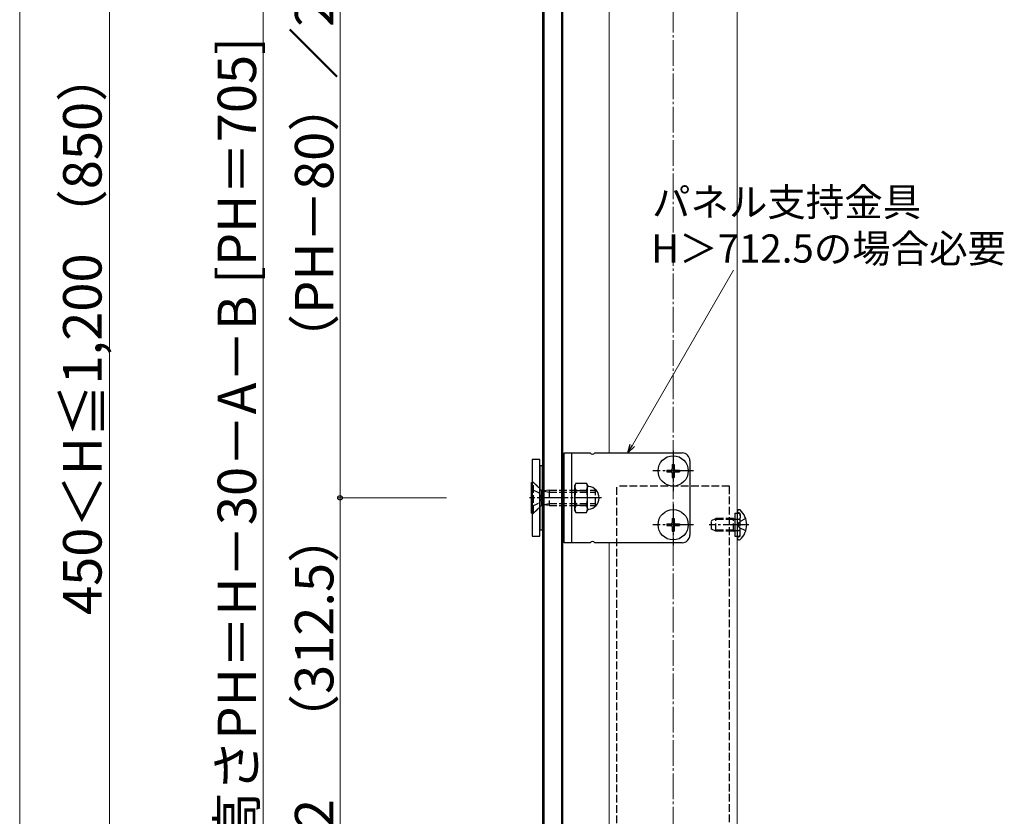
# Model space of a CAD drawing. Extents: x 0 to 1756, y 0 to 2614.
# Drawn here: x 0 to 384, y 517 to 828 of the extents above; entities that cross this region are included whole.
import ezdxf

# ---------------------------------------------------------------- set-up
doc = ezdxf.new("R2010")
doc.units = 0
doc.linetypes.add('YCENTER_1', pattern=[13, 10, -1, 1, -1])
doc.linetypes.add('YHIDDEN_1', pattern=[4, 3, -1])
for name, color, linetype, lineweight in [('YKK_12', 2, 'CONTINUOUS', 13), ('YKK_13', 4, 'CONTINUOUS', 30), ('YKK_D', 6, 'CONTINUOUS', 13), ('YKK_ZWAK', 7, 'CONTINUOUS', 30), ('YSS_K', 3, 'CONTINUOUS', 13)]:
    doc.layers.add(name, color=color, linetype=linetype, lineweight=lineweight)
doc.styles.add('text-b', font='txt')

msp = doc.modelspace()

# ---------------------------------------------------------------- linework, layer by layer
at = {"layer": 'YKK_12'}
for p, q in [((280, 269), (280, 1089.5)), ((230, 936.5), (230, 659)), ((230, 624), (230, 346.5))]:
    msp.add_line(p, q, dxfattribs=at)
at = {"layer": 'YKK_13'}
for p, q in [((204, 988.5), (204, 284.5)), ((204.5, 989), (204.5, 284)), ((211.5, 284), (211.5, 989)), ((212, 284.5), (212, 988.5)), ((212.5, 624), (212.5, 659)), ((212.5, 659), (222.63, 659)), ((215.4, 624), (215.4, 659)), ((224.37, 659), (258.5, 659)), ((200, 656.5), (200, 626.5)), ((203, 656.5), (200, 656.5)), ((203, 626.5), (203, 656.5)), ((203, 654), (203, 629)), ((204, 654), (203, 654)), ((204, 629), (204, 654)), ((212.5, 654), (212, 654)), ((212, 654), (212, 629)), ((212.5, 629), (212.5, 654)), ((254.65, 654.5), (255.35, 654.5)), ((254.65, 654.5), (254.65, 652.85)), ((255.35, 654.5), (255.35, 652.85)), ((261.5, 656), (261.5, 627)), ((252.5, 652.35), (252.5, 651.65)), ((252.5, 652.35), (254.15, 652.35)), ((252.5, 651.65), (254.15, 651.65)), ((254.65, 651.15), (254.65, 649.5)), ((254.65, 649.5), (255.35, 649.5)), ((255.35, 651.15), (255.35, 649.5)), ((255.85, 652.35), (257.5, 652.35)), ((255.85, 651.65), (257.5, 651.65)), ((257.5, 652.35), (257.5, 651.65)), ((199.75, 635.5), (199.75, 647.5)), ((199.75, 647.5), (200, 647.5)), ((217.05, 647.28), (216.6, 646.5)), ((216.6, 636.5), (216.6, 646.5)), ((217.05, 647.28), (221.15, 647.28)), ((221.15, 647.28), (221.6, 646.5)), ((221.6, 636.5), (221.6, 646.5)), ((217.05, 644.39), (221.15, 644.39)), ((217.05, 638.62), (221.15, 638.62)), ((199.75, 635.5), (200, 635.5)), ((217.05, 635.73), (216.6, 636.5)), ((217.05, 635.73), (221.15, 635.73)), ((221.15, 635.73), (221.6, 636.5)), ((279.1, 635.5), (279.1, 626.5)), ((280, 636.36), (280, 636.25)), ((280, 636.25), (280, 625.75)), ((280, 636.25), (280, 635.9)), ((280.55, 636.9), (280.74, 636.9)), ((252.5, 631.35), (252.5, 630.65)), ((252.5, 631.35), (254.15, 631.35)), ((252.5, 630.65), (254.15, 630.65)), ((254.65, 633.5), (255.35, 633.5)), ((254.65, 633.5), (254.65, 631.85)), ((254.65, 630.15), (254.65, 628.5)), ((255.35, 633.5), (255.35, 631.85)), ((255.35, 630.15), (255.35, 628.5)), ((255.85, 631.35), (257.5, 631.35)), ((255.85, 630.65), (257.5, 630.65)), ((257.5, 631.35), (257.5, 630.65)), ((200, 626.5), (203, 626.5)), ((203, 629), (204, 629)), ((212, 629), (212.5, 629)), ((254.65, 628.5), (255.35, 628.5)), ((222.63, 624), (212.5, 624)), ((258.5, 624), (224.37, 624)), ((280, 625.75), (280, 625.65)), ((280.55, 625.1), (280.74, 625.1))]:
    msp.add_line(p, q, dxfattribs=at)
at = {"layer": 'YKK_13', "linetype": 'YCENTER_1'}
for p, q in [((255, 659.9), (255, 644.1)), ((262.9, 652), (247.1, 652)), ((226.97, 641.5), (198.96, 641.5)), ((255, 638.9), (255, 623.1)), ((262.9, 631), (247.1, 631)), ((284.5, 631), (269.09, 631))]:
    msp.add_line(p, q, dxfattribs=at)
at = {"layer": 'YKK_13', "linetype": 'YHIDDEN_1'}
for p, q in [((200, 648), (203, 645)), ((200, 647.5), (200.5, 647.5)), ((200.5, 635.5), (200.5, 647.5)), ((200.5, 647.5), (203.43, 644.57)), ((277, 646), (233, 646)), ((233, 262.66), (233, 646)), ((277, 259), (277, 646)), ((199.75, 644.85), (202.71, 643.41)), ((203.73, 641.5), (202.71, 643.41)), ((203.55, 644.47), (203.55, 638.54)), ((204.05, 644.24), (206.55, 643.75)), ((206.55, 644.5), (204.44, 644.23)), ((206.55, 644.5), (224.75, 644.5)), ((206.55, 644.5), (206.55, 638.5)), ((206.55, 643.75), (224.75, 643.75)), ((224.75, 638.5), (224.75, 644.5)), ((199.75, 638.15), (202.71, 639.6)), ((200, 635), (203, 638)), ((200.5, 635.5), (203.43, 638.44)), ((203.73, 641.5), (202.71, 639.6)), ((204.05, 638.77), (206.55, 639.25)), ((206.55, 638.5), (204.44, 638.78)), ((206.55, 639.25), (224.75, 639.25)), ((206.55, 638.5), (224.75, 638.5)), ((200, 635.5), (200.5, 635.5)), ((279.1, 635.5), (281.1, 635.5)), ((280.57, 635.7), (280.33, 635.78)), ((281.1, 626.5), (281.1, 635.5)), ((281.1, 634.94), (281.1, 633.7)), ((270, 632.7), (271.7, 633.5)), ((270, 629.3), (270, 632.7)), ((278.6, 633.07), (270.78, 633.07)), ((271.7, 628.5), (271.7, 633.5)), ((278.6, 633.5), (271.7, 633.5)), ((278.6, 628.5), (278.6, 633.5)), ((278.6, 633.5), (279.1, 633.33)), ((278.6, 633.07), (279.1, 633.13)), ((279.1, 633.33), (279.49, 633.2)), ((279.1, 633.13), (279.7, 633.2)), ((279.49, 633.2), (280, 633.2)), ((280, 633.2), (280.6, 633.2)), ((280.26, 631), (280.87, 632.15)), ((280.26, 631), (280.87, 629.86)), ((283.33, 633.38), (280.87, 632.15)), ((271.7, 628.5), (270, 629.3)), ((278.6, 628.94), (270.78, 628.94)), ((278.6, 628.5), (271.7, 628.5)), ((278.6, 628.94), (279.1, 628.88)), ((278.6, 628.5), (279.1, 628.67)), ((279.1, 628.88), (279.7, 628.8)), ((279.1, 628.67), (279.49, 628.8)), ((279.1, 626.5), (281.1, 626.5)), ((279.49, 628.8), (280, 628.8)), ((280, 628.8), (280.6, 628.8)), ((280.57, 626.31), (280.33, 626.22)), ((283.33, 628.63), (280.87, 629.86)), ((281.1, 627.06), (281.1, 628.3))]:
    msp.add_line(p, q, dxfattribs=at)
at = {"layer": 'YKK_13'}
for centre in [(255, 652), (255, 631)]:
    msp.add_circle(centre, 5.9, dxfattribs=at)
for centre, radius, start, end in [((223.5, 659.5), 1, 210, 330), ((258.5, 656), 3, 0, 90), ((254.15, 652.85), 0.5, 270, 0), ((254.15, 651.15), 0.5, 0, 90), ((255.85, 652.85), 0.5, 180, 270), ((255.85, 651.15), 0.5, 90, 180), ((219.16, 645.83), 2.56, 145.6158, 214.3842), ((219.04, 645.83), 2.56, 325.6158, 34.3842), ((222.1, 646.48), 0.5, 180, 264.2608), ((221.6, 641.5), 4.5, 275.7392, 84.2608), ((226.15, 641.5), 9.55, 162.412, 197.588), ((212.05, 641.5), 9.55, 342.412, 17.588), ((219.16, 637.17), 2.56, 145.6158, 214.3842), ((219.04, 637.17), 2.56, 325.6158, 34.3842), ((222.1, 636.53), 0.5, 95.7392, 180), ((280.55, 636.36), 0.545, 90, 180), ((280.74, 636.35), 0.55, 48.4392, 90), ((276, 631), 7.7, 311.5608, 48.4392), ((254.15, 631.85), 0.5, 270, 0), ((254.15, 630.15), 0.5, 0, 90), ((255.85, 631.85), 0.5, 180, 270), ((255.85, 630.15), 0.5, 90, 180), ((258.5, 627), 3, 270, 0), ((223.5, 623.5), 1, 30, 150), ((280.55, 625.65), 0.545, 180, 270), ((280.74, 625.65), 0.55, 270, 311.5608)]:
    msp.add_arc(centre, radius, start, end, dxfattribs=at)
at = {"layer": 'YKK_13', "linetype": 'YHIDDEN_1'}
for centre, radius, start, end in [((204.28, 645.42), 1.2, 225, 277.3955), ((204.28, 637.59), 1.2, 82.6045, 135), ((280.5, 636.25), 0.5, 180, 250), ((280.3, 634.94), 0.8, 0, 70), ((280.6, 633.7), 0.5, 270, 0), ((280.3, 627.06), 0.8, 290, 0), ((280.6, 628.3), 0.5, 0, 90), ((280.5, 625.75), 0.5, 110, 180)]:
    msp.add_arc(centre, radius, start, end, dxfattribs=at)
at = {"layer": 'YKK_D'}
for p, q in [((35, 1107), (35, 281)), ((95, 989), (95, 284)), ((125, 641.5), (125, 954)), ((239.06, 662.03), (278.49, 730.33)), ((166.5, 641.5), (124, 641.5)), ((166.5, 641.5), (124, 641.5)), ((125, 329), (125, 641.5))]:
    msp.add_line(p, q, dxfattribs=at)
at = {"layer": 'YKK_D', "linetype": 'ByBlock', "lineweight": -2}
for p, q in [((237.31, 659), (238.25, 662.5)), ((237.31, 659), (239.06, 662.03)), ((239.87, 661.57), (237.31, 659))]:
    msp.add_line(p, q, dxfattribs=at)
msp.add_circle((125, 641.5), 0.875, dxfattribs=at)
msp.add_circle((125, 641.5), 0.875, dxfattribs=at)
at = {"layer": 'YKK_ZWAK', "lineweight": 20}
msp.add_line((0, 2550), (0, 0), dxfattribs=at)
at = {"layer": 'YSS_K', "linetype": 'YCENTER_1'}
msp.add_line((255, 121), (255, 1130.22), dxfattribs=at)

# ---------------------------------------------------------------- texts
at = {"layer": 'YKK_D', "style": 'text-b'}
for s, p in [('（PH－80）／2\u3000（312.5）', (122.41, 692.8)), ('パネル高さPH＝H－30－A－B [PH＝705]', (92.24, 444.87)), ('450＜H≦1,200 （850）', (31.95, 595.82)), ('（PH－80）／2\u3000（312.5）', (122.41, 380.3))]:
    msp.add_text(s, height=15, rotation=90, dxfattribs=at).set_placement(p)
for s, p in [('パネル支持金具', (246.74, 751.36)), ('H＞712.5の場合必要', (246.43, 733.25))]:
    msp.add_text(s, height=11, dxfattribs=at).set_placement(p)

doc.saveas('drawing.dxf')
